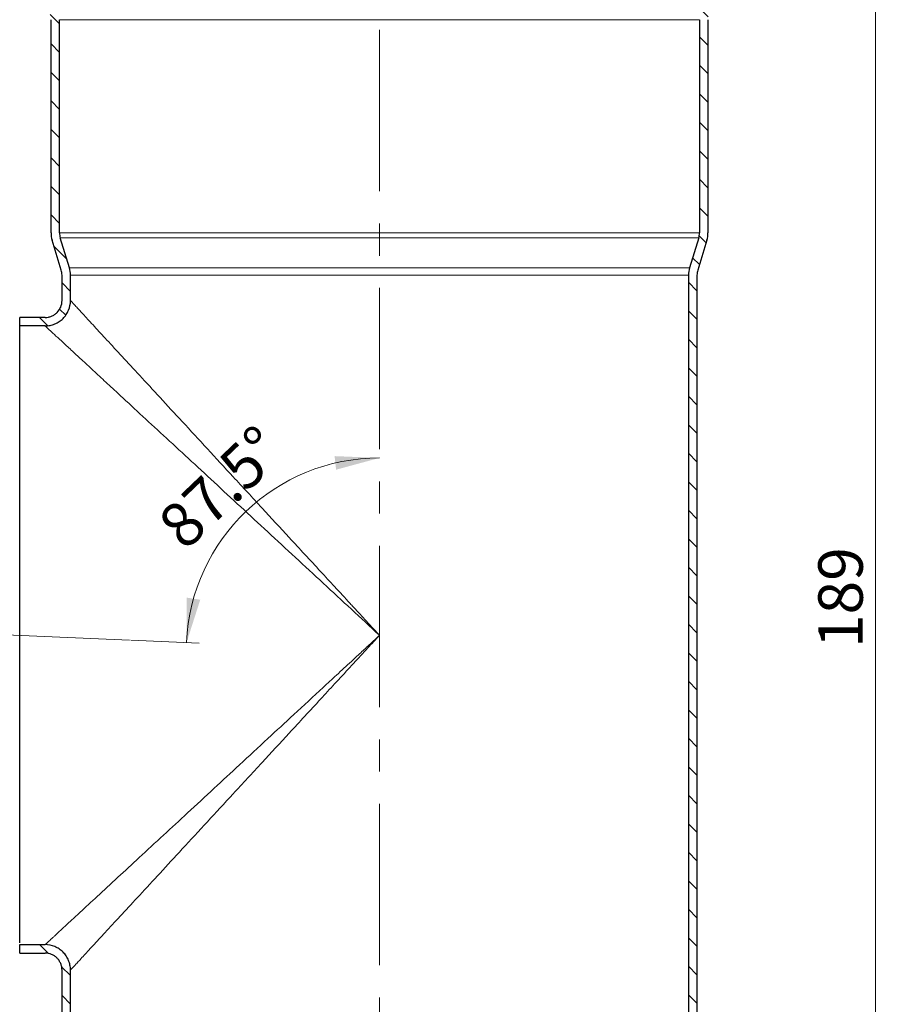
# Model space of a CAD drawing. Units: millimetres. Extents: x -916 to 420, y 0 to 2707.
# Drawn here: x 112 to 181, y 157 to 235 of the extents above; entities that cross this region are included whole.
import ezdxf

# ---------------------------------------------------------------- set-up
doc = ezdxf.new("R2010")
doc.units = ezdxf.units.MM
doc.linetypes.add('CENTERX2', pattern=[20.32, 12.7, -2.54, 2.54, -2.54])
doc.styles.add('SLDTEXTSTYLE0', font='TXT', dxfattribs={"width": 0.605})
doc.dimstyles.new('SLDDIMSTYLE1', dxfattribs={"dimtxt": 3.5, "dimasz": 3.5, "dimexe": 0, "dimexo": 0.0625, "dimgap": 0.875, "dimtad": 1, "dimdec": 4, "dimlfac": 1.5, "dimzin": 12, "dimdsep": 46, "dimtxsty": 'SLDTEXTSTYLE0', "dimsah": 1, "dimcen": 0.09, "dimazin": 3, "dimtfac": 1, "dimtdec": 3, "dimtofl": 0, "dimtmove": 0, "dimatfit": 3, "dimfxl": 0, "dimfrac": 2, "dimtolj": 1, "dimtzin": 12, "dimarcsym": 0})
doc.dimstyles.new('SLDDIMSTYLE2', dxfattribs={"dimtxt": 3.5, "dimasz": 3.5, "dimexe": 0, "dimexo": 0.0625, "dimgap": 0.875, "dimtad": 1, "dimlfac": 1.5, "dimrnd": 1e-09, "dimzin": 12, "dimdsep": 46, "dimtxsty": 'SLDTEXTSTYLE0', "dimsah": 1, "dimcen": 0.09, "dimadec": 0, "dimazin": 3, "dimtfac": 1, "dimtdec": 3, "dimtofl": 0, "dimtmove": 0, "dimatfit": 3, "dimfxl": 0, "dimfrac": 2, "dimtolj": 1, "dimtzin": 12, "dimarcsym": 0})

# ---------------------------------------------------------------- blocks, each defined once
blk = doc.blocks.new('_D_8')
at = {"color": 7, "linetype": 'Continuous', "lineweight": 0}
for p, q in [((166.877, 252.497), (180.844, 252.497)), ((179.844, 126.497), (179.844, 252.497)), ((164.931, 126.497), (180.844, 126.497))]:
    blk.add_line(p, q, dxfattribs=at)
at = {"color": 7, "linetype": 'Continuous', "lineweight": 18}
for points in [[(179.844, 252.497), (179.306, 248.997), (180.382, 248.997)], [(179.844, 126.497), (180.382, 129.997), (179.306, 129.997)]]:
    blk.add_solid(points, dxfattribs=at)
at = {"color": 7, "linetype": 'Continuous', "lineweight": 18, "insert": (175.332, 185.487), "char_height": 3.5, "attachment_point": 1, "rotation": 90, "style": 'SLDTEXTSTYLE0'}
blk.add_mtext('189', dxfattribs=at)
blk = doc.blocks.new('_D_9')
at = {"color": 7, "linetype": 'Continuous', "lineweight": 0}
blk.add_line((121.2, 186.115), (126.582, 185.88), dxfattribs=at)
at = {"color": 7, "linetype": 'Continuous', "lineweight": 18}
blk.add_arc((140.777, 185.26), 15.209, 90, 177.5, dxfattribs=at)
for points in [[(140.777, 200.469), (137.239, 200.609), (137.36, 199.539)], [(125.583, 185.924), (126.661, 189.297), (125.598, 189.465)]]:
    blk.add_solid(points, dxfattribs=at)
at = {"color": 7, "linetype": 'Continuous', "lineweight": 18, "insert": (123.065, 195.604), "char_height": 3.5, "attachment_point": 1, "rotation": 43.75, "style": 'SLDTEXTSTYLE0'}
blk.add_mtext('87.5°', dxfattribs=at)

msp = doc.modelspace()

# ---------------------------------------------------------------- hatches: boundary and pattern name
at = {"linetype": 'Continuous', "lineweight": 18}
h = msp.add_hatch(dxfattribs=at)
h.set_pattern_fill('ANSI31', scale=0.5, angle=90, style=0)
edge = h.paths.add_edge_path(flags=0)
edge.add_arc((113.710652, 246.511218), 1.333333, 108.1, 180, ccw=False)
edge.add_line((113.296417, 247.778572), (114.065338, 248.029894))
edge.add_arc((113.443985, 249.930926), 2, 288.1, 360)
edge.add_line((115.443985, 249.930926), (115.443985, 252.497312))
edge.add_line((115.443985, 252.497312), (114.777318, 252.497312))
edge.add_line((114.777318, 252.497312), (114.777318, 249.930926))
edge.add_arc((113.443985, 249.930926), 1.333333, 288.1, 360, ccw=False)
edge.add_line((113.85822, 248.663572), (113.089299, 248.412249))
edge.add_arc((113.710652, 246.511218), 2, 108.1, 180)
edge.add_line((111.710652, 246.511218), (111.710652, 238.435944))
edge.add_arc((113.710652, 238.435944), 2, 180, 252.6)
edge.add_line((113.11257, 236.527464), (113.97604, 236.256869))
edge.add_arc((113.577318, 234.984548), 1.333333, 0, 72.6, ccw=False)
edge.add_line((114.910652, 234.984548), (114.910652, 218.196214))
edge.add_arc((116.910652, 218.196214), 2, 180, 197)
edge.add_line((114.998042, 217.611471), (115.719058, 215.253134))
edge.add_arc((114.443985, 214.863306), 1.333333, 0, 17, ccw=False)
edge.add_line((115.777318, 214.863306), (115.777318, 212.863979))
edge.add_spline(control_points=[(115.777318, 212.863979), (115.777193, 212.765724), (115.765429, 212.666739), (115.743136, 212.570902), (115.7095, 212.426307), (115.651012, 212.285586), (115.572836, 212.159381), (115.494927, 212.033608), (115.39518, 211.918771), (115.280187, 211.825684), (115.163684, 211.731374), (115.02852, 211.657016), (114.887132, 211.607251), (114.745692, 211.557467), (114.593789, 211.530767), (114.443844, 211.53078)], knot_values=[0, 0, 0, 0, 0.000442783, 0.000442783, 0.000442783, 0.001115584, 0.001115584, 0.001115584, 0.001786433, 0.001786433, 0.001786433, 0.002466438, 0.002466438, 0.002466438, 0.003146553, 0.003146553, 0.003146553, 0.003146553], weights=[1, 1, 1, 1, 1, 1, 1, 1, 1, 1, 1, 1, 1, 1, 1, 1], degree=3, periodic=0)
edge.add_line((114.443844, 211.53078), (112.443985, 211.530646))
edge.add_line((112.443985, 211.530646), (112.443985, 210.865161))
edge.add_line((112.443985, 210.865161), (114.443985, 210.865161))
edge.add_spline(control_points=[(114.443985, 210.865161), (114.668762, 210.86409), (114.896616, 210.90414), (115.108776, 210.978815), (115.320858, 211.053464), (115.523604, 211.165), (115.698358, 211.306465), (115.870847, 211.446095), (116.020468, 211.618351), (116.137331, 211.80701), (116.254595, 211.996316), (116.342328, 212.207398), (116.392781, 212.42429), (116.426222, 212.568047), (116.443867, 212.716525), (116.443855, 212.864121)], knot_values=[0, 0, 0, 0, 0.00101213, 0.00101213, 0.00101213, 0.002024096, 0.002024096, 0.002024096, 0.003022435, 0.003022435, 0.003022435, 0.004023677, 0.004023677, 0.004023677, 0.00468262, 0.00468262, 0.00468262, 0.00468262], weights=[1, 1, 1, 1, 1, 1, 1, 1, 1, 1, 1, 1, 1, 1, 1, 1], degree=3, periodic=0)
edge.add_line((116.443855, 212.864121), (116.443985, 214.863306))
edge.add_arc((114.443985, 214.863306), 2, 0, 17)
edge.add_line((116.356595, 215.448049), (115.635579, 217.806386))
edge.add_arc((116.910652, 218.196214), 1.333333, 180, 197, ccw=False)
edge.add_line((115.577318, 218.196214), (115.577318, 234.984548))
edge.add_arc((113.577318, 234.984548), 2, 0, 72.6)
edge.add_line((114.1754, 236.893029), (113.311931, 237.163624))
edge.add_arc((113.710652, 238.435944), 1.333333, 180, 252.6, ccw=False)
edge.add_line((112.377318, 238.435944), (112.377318, 246.511218))
h = msp.add_hatch(dxfattribs=at)
h.set_pattern_fill('ANSI31', scale=0.5, angle=90, style=0)
edge = h.paths.add_edge_path(flags=0)
edge.add_arc((168.110652, 249.930926), 2, 180, 251.9)
edge.add_line((167.489299, 248.029894), (168.25822, 247.778572))
edge.add_arc((167.843985, 246.511218), 1.333333, 0, 71.9, ccw=False)
edge.add_line((169.177318, 246.511218), (169.177318, 238.435944))
edge.add_arc((167.843985, 238.435944), 1.333333, 287.4, 360, ccw=False)
edge.add_line((168.242706, 237.163624), (167.379237, 236.893029))
edge.add_arc((167.977318, 234.984548), 2, 107.4, 180)
edge.add_line((165.977318, 234.984548), (165.977318, 218.196214))
edge.add_arc((164.643985, 218.196214), 1.333333, 343, 360, ccw=False)
edge.add_line((165.919058, 217.806386), (165.198042, 215.448049))
edge.add_arc((167.110652, 214.863306), 2, 163, 180)
edge.add_line((165.110652, 214.863306), (165.110652, 130.457898))
edge.add_arc((164.443985, 130.457898), 0.666667, 346, 360, ccw=False)
edge.add_line((165.090849, 130.296617), (164.143576, 126.497312))
edge.add_line((164.143576, 126.497312), (164.830652, 126.497312))
edge.add_line((164.830652, 126.497312), (165.737713, 130.135335))
edge.add_arc((164.443985, 130.457898), 1.333333, 346, 360)
edge.add_line((165.777318, 130.457898), (165.777318, 214.863306))
edge.add_arc((167.110652, 214.863306), 1.333333, 163, 180, ccw=False)
edge.add_line((165.835579, 215.253134), (166.556595, 217.611471))
edge.add_arc((164.643985, 218.196214), 2, 343, 360)
edge.add_line((166.643985, 218.196214), (166.643985, 234.984548))
edge.add_arc((167.977318, 234.984548), 1.333333, 107.4, 180, ccw=False)
edge.add_line((167.578597, 236.256869), (168.442067, 236.527464))
edge.add_arc((167.843985, 238.435944), 2, 287.4, 360)
edge.add_line((169.843985, 238.435944), (169.843985, 246.511218))
edge.add_arc((167.843985, 246.511218), 2, 0, 71.9)
edge.add_line((168.465338, 248.412249), (167.696417, 248.663572))
edge.add_arc((168.110652, 249.930926), 1.333333, 180, 251.9, ccw=False)
edge.add_line((166.777318, 249.930926), (166.777318, 252.497312))
edge.add_line((166.777318, 252.497312), (166.110652, 252.497312))
edge.add_line((166.110652, 252.497312), (166.110652, 249.930926))
h = msp.add_hatch(dxfattribs=at)
h.set_pattern_fill('ANSI31', scale=0.5, angle=90, style=0)
edge = h.paths.add_edge_path(flags=0)
edge.add_arc((117.110652, 130.457898), 0.666667, 180, 194, ccw=False)
edge.add_line((116.443985, 130.457898), (116.443985, 160.130646))
edge.add_spline(control_points=[(116.443985, 160.130646), (116.443718, 160.353671), (116.402861, 160.579854), (116.328083, 160.790305), (116.253446, 161.00036), (116.143137, 161.200829), (116.005236, 161.375977), (115.862156, 161.557705), (115.684151, 161.716679), (115.486539, 161.836872), (115.300001, 161.95033), (115.092009, 162.033756), (114.878991, 162.081634), (114.736532, 162.113653), (114.589682, 162.13037), (114.443669, 162.130354)], knot_values=[0, 0, 0, 0, 0.001005038, 0.001005038, 0.001005038, 0.002007243, 0.002007243, 0.002007243, 0.003049634, 0.003049634, 0.003049634, 0.004030793, 0.004030793, 0.004030793, 0.004682289, 0.004682289, 0.004682289, 0.004682289], weights=[1, 1, 1, 1, 1, 1, 1, 1, 1, 1, 1, 1, 1, 1, 1, 1], degree=3, periodic=0)
edge.add_line((114.443669, 162.130354), (112.443985, 162.132342))
edge.add_line((112.443985, 162.132342), (112.443985, 161.463979))
edge.add_line((112.443985, 161.463979), (114.44367, 161.463979))
edge.add_spline(control_points=[(114.44367, 161.463979), (114.541005, 161.463691), (114.638897, 161.452547), (114.733863, 161.431204), (114.875876, 161.399288), (115.014538, 161.343673), (115.138898, 161.268036), (115.27064, 161.18791), (115.389312, 161.081929), (115.484701, 160.960779), (115.576639, 160.844012), (115.650182, 160.710363), (115.699942, 160.570324), (115.749796, 160.43002), (115.777036, 160.279228), (115.777019, 160.13033)], knot_values=[0, 0, 0, 0, 0.000438007, 0.000438007, 0.000438007, 0.0010977, 0.0010977, 0.0010977, 0.001798561, 0.001798561, 0.001798561, 0.00247242, 0.00247242, 0.00247242, 0.003148183, 0.003148183, 0.003148183, 0.003148183], weights=[1, 1, 1, 1, 1, 1, 1, 1, 1, 1, 1, 1, 1, 1, 1, 1], degree=3, periodic=0)
edge.add_line((115.777019, 160.13033), (115.777318, 130.457898))
edge.add_arc((117.110652, 130.457898), 1.333333, 180, 194)
edge.add_line((115.816924, 130.135335), (116.723985, 126.497312))
edge.add_line((116.723985, 126.497312), (117.411061, 126.497312))
edge.add_line((117.411061, 126.497312), (116.463788, 130.296617))

# ---------------------------------------------------------------- linework, layer by layer
at = {"color": 7, "linetype": 'CENTERX2', "lineweight": 18}
for p, q in [((140.777318, 254.497312), (140.777318, 124.497312)), ((69.576348, 188.368954), (121.100225, 186.119373))]:
    msp.add_line(p, q, dxfattribs=at)
at = {"color": 7, "linetype": 'Continuous', "lineweight": 25}
for p, q in [((114.910652, 218.196214), (114.910652, 234.984548)), ((115.577318, 218.196214), (115.577318, 234.984548)), ((165.977318, 234.984548), (165.977318, 218.196214)), ((166.643985, 234.984548), (166.643985, 218.196214)), ((115.719058, 215.253134), (114.998042, 217.611471)), ((116.356595, 215.448049), (115.635579, 217.806386)), ((165.919058, 217.806386), (165.198042, 215.448049)), ((166.556595, 217.611471), (165.835579, 215.253134)), ((115.777318, 212.863979), (115.777318, 214.863306)), ((116.443985, 212.863979), (116.443985, 214.863306)), ((165.110652, 214.863306), (165.110652, 130.457898)), ((165.777318, 214.863306), (165.777318, 130.457898)), ((114.443985, 211.530646), (112.443985, 211.530646)), ((112.443985, 210.865161), (112.443985, 211.530646)), ((114.443985, 210.865161), (112.443985, 210.865161)), ((112.443985, 162.132342), (114.443669, 162.132342)), ((112.443985, 161.463979), (112.443985, 162.132342)), ((112.443985, 161.463979), (114.44367, 161.463979)), ((115.777318, 130.457898), (115.777318, 160.130646)), ((116.443985, 130.457898), (116.443985, 160.130646))]:
    msp.add_line(p, q, dxfattribs=at)
at = {"color": 8, "linetype": 'Continuous', "lineweight": 18}
for p, q in [((115.577318, 234.984548), (165.977318, 234.984548)), ((115.577318, 218.196214), (165.977318, 218.196214)), ((115.635579, 217.806386), (165.919058, 217.806386)), ((165.198042, 215.448049), (116.356595, 215.448049)), ((116.443985, 214.863306), (165.110652, 214.863306))]:
    msp.add_line(p, q, dxfattribs=at)
at = {"color": 7, "linetype": 'Continuous', "lineweight": 25}
for centre, radius, start, end in [((116.910652, 218.196214), 2, 180, 197), ((116.910652, 218.196214), 1.333333, 180, 197), ((164.643985, 218.196214), 1.333333, 343, 0), ((164.643985, 218.196214), 2, 343, 0), ((114.443985, 214.863306), 1.333333, 0, 17), ((114.443985, 214.863306), 2, 0, 17), ((167.110652, 214.863306), 2, 163, 180), ((167.110652, 214.863306), 1.333333, 163, 180)]:
    msp.add_arc(centre, radius, start, end, dxfattribs=at)
for points, knots in [([(114.443844, 210.86411), (114.57584, 210.864098), (114.705527, 210.877469), (114.960691, 210.928621), (115.087446, 210.966998), (115.32956, 211.066766), (115.444509, 211.127641), (115.661804, 211.27207), (115.764516, 211.356751), (115.947842, 211.542098), (116.029854, 211.643234), (116.175053, 211.862018), (116.2371, 211.978323), (116.387873, 212.338591), (116.443877, 212.600143), (116.443855, 212.864121)], [0, 0, 0, 0, 0.125, 0.125, 0.25, 0.25, 0.375, 0.375, 0.5, 0.5, 0.625, 0.625, 0.75, 0.75, 1, 1, 1, 1]), ([(114.443844, 211.53078), (114.531841, 211.530772), (114.6183, 211.539686), (114.788409, 211.573788), (114.872912, 211.599372), (115.034322, 211.665884), (115.110954, 211.706468), (115.255817, 211.802754), (115.324292, 211.859208), (115.629835, 212.168119), (115.777215, 212.512151), (115.777185, 212.86412)], [0, 0, 0, 0, 0.125, 0.125, 0.25, 0.25, 0.375, 0.375, 0.5, 0.5, 1, 1, 1, 1]), ([(112.443985, 162.263073), (112.443985, 162.309001), (112.443985, 162.418494), (112.443985, 162.816131), (112.443985, 163.508906), (112.443985, 164.568493), (112.443985, 165.900285), (112.443985, 167.503209), (112.443985, 169.348735), (112.443985, 171.40815), (112.443985, 173.661426), (112.443985, 176.072822), (112.443985, 178.61552), (112.443985, 181.261795), (112.443985, 183.974153), (112.443985, 186.718357), (112.443985, 189.459929), (112.443985, 192.164319), (112.443985, 194.795768), (112.443985, 197.317701), (112.443985, 199.703781), (112.443985, 201.928308), (112.443985, 203.954362), (112.443985, 205.763246), (112.443985, 207.332742), (112.443985, 208.630508), (112.443985, 209.649611), (112.443985, 210.356496), (112.443985, 210.785417), (112.443985, 210.83858), (112.443985, 210.865161)], [0, 0, 0, 0, 0.018353307, 0.043754887, 0.080356983, 0.117071788, 0.15367078, 0.190663219, 0.2277741, 0.264766724, 0.30169775, 0.338746273, 0.375677363, 0.412656779, 0.449756015, 0.486739316, 0.523726984, 0.56083161, 0.597816127, 0.634708308, 0.671715194, 0.70860306, 0.745620776, 0.782758012, 0.819778369, 0.856780533, 0.893903926, 0.930909968, 0.965455862, 1, 1, 1, 1]), ([(114.585756, 210.732947), (114.564974, 210.752173), (114.457051, 210.852019), (114.449822, 210.858708), (114.443985, 210.86411)], [0, 0, 0, 0, 0.19256015, 1, 1, 1, 1]), ([(116.443693, 160.130329), (116.443708, 160.262376), (116.429913, 160.392004), (116.377548, 160.646919), (116.338377, 160.773455), (116.237486, 161.015149), (116.176227, 161.130036), (116.032144, 161.34792), (115.948571, 161.451311), (115.765677, 161.636515), (115.6656, 161.719404), (115.447545, 161.865036), (115.330698, 161.927011), (114.969589, 162.076265), (114.707659, 162.130383), (114.443669, 162.130354)], [0, 0, 0, 0, 0.125, 0.125, 0.25, 0.25, 0.375, 0.375, 0.5, 0.5, 0.625, 0.625, 0.75, 0.75, 1, 1, 1, 1]), ([(115.777019, 160.13033), (115.777029, 160.218361), (115.767833, 160.30478), (115.732922, 160.474723), (115.706808, 160.559081), (115.639547, 160.72021), (115.598709, 160.796801), (115.502653, 160.942057), (115.446937, 161.010984), (115.325009, 161.134454), (115.25829, 161.189713), (115.112921, 161.286801), (115.035022, 161.328118), (114.794283, 161.427621), (114.619663, 161.463699), (114.44367, 161.46368)], [0, 0, 0, 0, 0.125, 0.125, 0.25, 0.25, 0.375, 0.375, 0.5, 0.5, 0.625, 0.625, 0.75, 0.75, 1, 1, 1, 1])]:
    msp.add_open_spline(points, degree=3, knots=knots, dxfattribs=at)
at = {"color": 8, "linetype": 'Continuous', "lineweight": 18}
for points, knots in [([(140.777318, 186.497312), (140.636006, 186.65042), (140.363868, 186.945272), (139.971415, 187.370414), (139.610534, 187.761395), (139.281242, 188.118212), (138.983531, 188.440865), (138.717371, 188.729358), (138.138097, 189.357133), (137.281077, 190.285538), (135.676851, 192.024199), (133.764118, 194.095414), (131.463696, 196.589665), (129.306713, 198.925685), (127.205675, 201.203328), (125.276583, 203.292831), (123.491773, 205.227466), (121.905508, 206.945759), (120.505846, 208.462842), (119.310531, 209.757662), (118.464666, 210.674511), (117.890564, 211.296454), (117.510062, 211.708686), (117.187465, 212.058302), (116.96441, 212.300085), (116.814176, 212.462837), (116.715251, 212.569983), (116.631539, 212.660651), (116.563082, 212.734815), (116.509783, 212.792582), (116.472012, 212.833546), (116.448368, 212.859215), (116.445445, 212.862392), (116.443985, 212.863979)], [0, 0, 0, 0, 0.013099815, 0.025227318, 0.036382506, 0.046565377, 0.055775931, 0.064014168, 0.071280086, 0.109582901, 0.143700873, 0.220992161, 0.289156293, 0.363018371, 0.430645992, 0.499302082, 0.563061769, 0.62498209, 0.683047435, 0.738914431, 0.791865947, 0.818969988, 0.845502678, 0.871518154, 0.897073842, 0.910137852, 0.923127312, 0.936051025, 0.948917929, 0.961737081, 0.974517639, 0.987268843, 1, 1, 1, 1]), ([(140.777318, 186.497312), (140.037622, 187.181837), (138.557437, 188.551619), (136.34484, 190.599178), (134.148387, 192.631781), (131.976933, 194.641224), (129.838715, 196.619881), (127.746178, 198.556225), (125.714191, 200.436495), (123.758373, 202.246235), (121.897529, 203.968045), (120.349356, 205.400502), (119.094809, 206.561251), (118.09835, 207.483189), (117.191831, 208.321899), (116.389483, 209.064215), (115.704499, 209.69794), (115.156658, 210.204777), (114.768702, 210.563695), (114.640903, 210.681927), (114.585756, 210.732947)], [0, 0, 0, 0, 0.066708542, 0.133488576, 0.200195496, 0.266789017, 0.333387791, 0.400010672, 0.466351636, 0.53247416, 0.598614516, 0.664474327, 0.708115045, 0.751647988, 0.795169458, 0.838436701, 0.881528975, 0.924546463, 0.967440473, 1, 1, 1, 1]), ([(114.443669, 162.132342), (114.444158, 162.132573), (114.445135, 162.133036), (114.453038, 162.139667), (114.465652, 162.150662), (114.48344, 162.166466), (114.506279, 162.186979), (114.534201, 162.21225), (114.567197, 162.242287), (114.60527, 162.277108), (114.648419, 162.31673), (114.696645, 162.361169), (114.749947, 162.410445), (114.808324, 162.464564), (114.871778, 162.52349), (114.940307, 162.587194), (115.013912, 162.655644), (115.092592, 162.72881), (115.26118, 162.885486), (115.553456, 163.156943), (116.021674, 163.590482), (116.571542, 164.098873), (117.382946, 164.84901), (118.555245, 165.933734), (120.123082, 167.385027), (121.878519, 169.008472), (123.716348, 170.71013), (125.691799, 172.537319), (127.69344, 174.389602), (129.809283, 176.346916), (131.904712, 178.28665), (134.106302, 180.323016), (135.914797, 181.997625), (137.430564, 183.400235), (138.352968, 184.25407), (139.173947, 185.013507), (139.91321, 185.697544), (140.468523, 186.21151), (140.777318, 186.497313)], [0, 0, 0, 0, 0.007068538, 0.014141595, 0.021220807, 0.028307817, 0.035404272, 0.042511829, 0.049632147, 0.056766891, 0.063917733, 0.071086346, 0.078274409, 0.085483544, 0.09271523, 0.099970893, 0.107251926, 0.114559683, 0.121895486, 0.151548697, 0.181864639, 0.212924045, 0.244808068, 0.304880551, 0.368900923, 0.429442837, 0.49427718, 0.554901735, 0.620083208, 0.680654763, 0.746631356, 0.80614774, 0.873208538, 0.903144116, 0.936643485, 0.952426935, 0.973545833, 1, 1, 1, 1]), ([(116.443985, 160.130646), (116.4444, 160.131097), (116.44523, 160.131999), (116.451947, 160.139295), (116.462673, 160.150941), (116.477807, 160.167363), (116.497247, 160.188447), (116.521022, 160.214224), (116.549127, 160.244685), (116.581564, 160.279833), (116.618333, 160.319667), (116.659434, 160.364187), (116.704864, 160.413394), (116.754622, 160.467286), (116.808704, 160.525864), (116.867107, 160.58913), (116.985408, 160.717301), (117.187464, 160.936321), (117.510056, 161.285933), (117.89056, 161.698168), (118.464661, 162.320108), (119.310528, 163.23696), (120.505838, 164.531775), (121.905504, 166.048861), (123.491763, 167.767148), (125.276578, 169.701788), (127.205663, 171.791284), (129.306707, 174.068933), (131.463684, 176.404946), (133.764112, 178.899205), (135.67684, 180.970407), (137.281069, 182.709087), (138.258549, 183.767948), (139.125705, 184.707884), (139.89412, 185.540497), (140.463882, 186.15775), (140.777318, 186.497312)], [0, 0, 0, 0, 0.006788226, 0.013580922, 0.020379506, 0.02718539, 0.033999984, 0.04082469, 0.047660905, 0.05451002, 0.061373416, 0.068252467, 0.075148536, 0.082062979, 0.088997138, 0.095952345, 0.10292992, 0.1284852, 0.15450049, 0.181033217, 0.208137518, 0.261088415, 0.316955722, 0.375020393, 0.436941049, 0.500699993, 0.569356452, 0.636983283, 0.710845751, 0.779009089, 0.856300759, 0.890418037, 0.928721342, 0.947187052, 0.970946646, 1, 1, 1, 1])]:
    msp.add_open_spline(points, degree=3, knots=knots, dxfattribs=at)

# ---------------------------------------------------------------- dimensions: what is measured, and where the dimension line sits
at = {"color": 7, "linetype": 'Continuous', "lineweight": 18}
dim = msp.add_angular_dim_2l(base=(130.260347, 196.246424), line1=((121.100225, 186.119373), (69.576348, 188.368954)), line2=((140.777318, 254.497312), (140.777318, 124.497312)), dimstyle='SLDDIMSTYLE1', dxfattribs=at)
dim.commit()
dim.dimension.update_dxf_attribs({"geometry": '_D_9', "text_midpoint": (130.260347, 196.246424), "dimtype": 162})
dim = msp.add_linear_dim(base=(179.843985, 252.497312), p1=(164.830652, 126.497312), p2=(166.777318, 252.497312), angle=90, dimstyle='SLDDIMSTYLE2', dxfattribs=at)
dim.commit()
dim.dimension.update_dxf_attribs({"geometry": '_D_8', "text_midpoint": (179.843985, 189.497312), "dimtype": 160})

doc.saveas('drawing.dxf')
